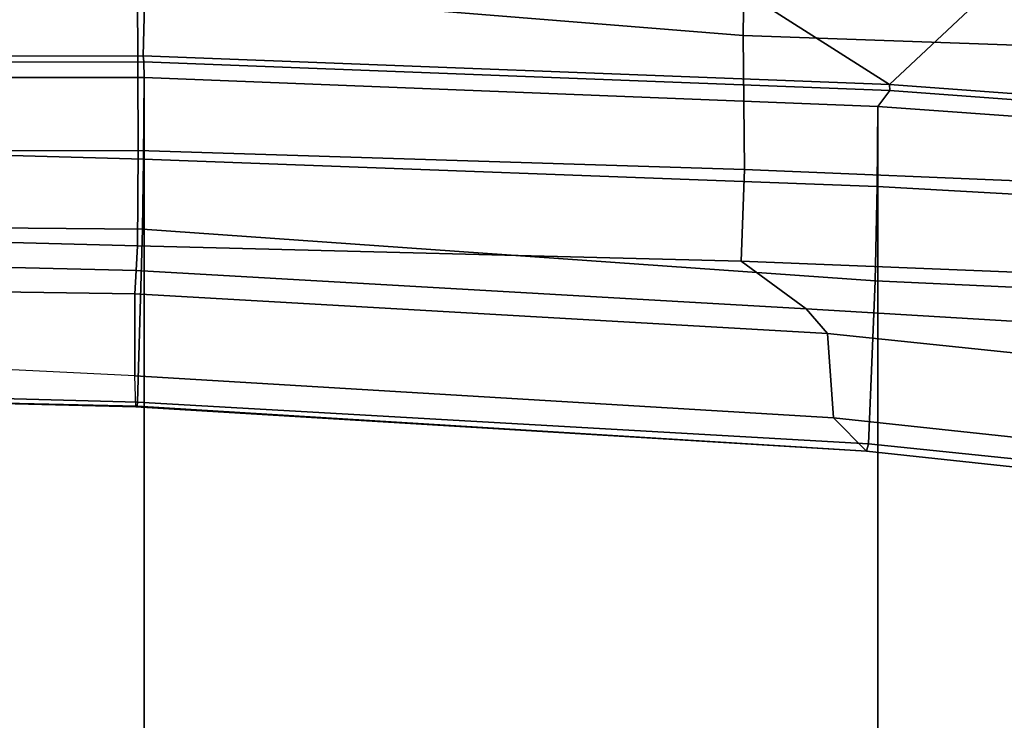
# Model space of a CAD drawing. Units: inches. Extents: x -15.3 to 11.3, y -13.4 to 13.4.
# Drawn here: x 0.9 to 3.1, y 6.4 to 7.9 of the extents above; entities that cross this region are included whole.
import ezdxf

# ---------------------------------------------------------------- set-up
doc = ezdxf.new("R2010")
doc.units = ezdxf.units.IN
doc.header["$MEASUREMENT"] = 0
for name, color, linetype in [('SEAT-BASE', 5, 'Continuous'), ('SEAT-FABRIC', 5, 'Continuous'), ('SEAT-FRAME', 5, 'Continuous')]:
    doc.layers.add(name, color=color, linetype=linetype)

msp = doc.modelspace()

# ---------------------------------------------------------------- linework, layer by layer
at = {"layer": 'SEAT-BASE'}
for points in [[(1.2953, 1.5183, 6.6264), (10.5081, 7.9217, 4.1389), (10.0664, 7.7249, 4.2077), (1.1848, 1.6988, 6.5161)], [(10.5407, 7.8174, 4.1776), (10.5081, 7.9217, 4.1389), (1.2953, 1.5183, 6.6264), (1.4887, 1.3703, 6.6746)], [(10.6296, 7.7236, 4.1833), (10.5407, 7.8174, 4.1776), (1.4887, 1.3703, 6.6746), (1.581, 1.2915, 6.6862)], [(10.0664, 7.7249, 4.2077), (8.5718, 6.7596, 4.5256), (1.2838, 1.8102, 6.4477), (1.1848, 1.6988, 6.5161)], [(10.6296, 7.7236, 4.1833), (1.581, 1.2915, 6.6862), (1.7169, 1.1045, 6.6862), (10.6303, 7.7226, 4.1833)], [(1.7169, 1.1045, 6.6862), (1.7632, 0.9924, 6.6746), (10.6921, 7.609, 4.1776), (10.6303, 7.7226, 4.1833)], [(1.7632, 0.9924, 6.6746), (1.8442, 0.7627, 6.6264), (10.7812, 7.5459, 4.1389), (10.6921, 7.609, 4.1776)], [(1.9818, 0.6018, 6.5161), (10.4576, 7.1866, 4.2077), (10.7812, 7.5459, 4.1389), (1.8442, 0.7627, 6.6264)], [(1.9818, 0.6018, 6.5161), (2.1183, 0.6616, 6.4477), (9.0776, 6.0634, 4.5256), (10.4576, 7.1866, 4.2077)], [(1.2838, 1.8102, 6.4477), (8.5718, 6.7596, 4.5256), (7.944, 6.3772, 4.6397), (1.2646, 1.8511, 6.3972)]]:
    msp.add_3dface(points, dxfattribs=at)
at = {"layer": 'SEAT-FABRIC'}
for points in [[(0.2028, 7.8478, 18.8005), (0.2034, 7.8154, 18.8307), (1.1998, 7.8153, 18.8951), (1.1991, 7.8489, 18.8648)], [(2.823, 7.7865, 18.8946), (1.1991, 7.8489, 18.8648), (1.1998, 7.8153, 18.8951), (2.7966, 7.7523, 18.9247)], [(0.2034, -7.8154, 18.8307), (1.1998, -7.8153, 18.8951), (1.1998, 7.8153, 18.8951), (0.2034, 7.8154, 18.8307)], [(2.7966, -7.7523, 18.9247), (2.7966, 7.7523, 18.9247), (1.1998, 7.8153, 18.8951), (1.1998, -7.8153, 18.8951)], [(2.823, 7.7865, 18.8946), (2.7966, 7.7523, 18.9247), (4.3882, 7.638, 18.8736), (4.4476, 7.6666, 18.8302)], [(2.7966, -7.7523, 18.9247), (4.3882, -7.638, 18.8736), (4.3882, 7.638, 18.8736), (2.7966, 7.7523, 18.9247)]]:
    msp.add_3dface(points, dxfattribs=at)
at = {"layer": 'SEAT-FRAME'}
for points in [[(1.1858, 8.0127, 18.3115), (1.1867, 7.6559, 18.3512), (-0.1398, 7.654, 18.2653), (-0.4065, 8.2811, 18.1443)], [(1.207, 8.228, 19.3283), (0.2094, 8.2418, 19.2616), (0.2007, 7.8611, 18.8377), (1.1977, 7.8623, 18.902)], [(1.188, 8.235, 18.4038), (2.5072, 8.1858, 18.4143), (2.5038, 7.9066, 18.3196), (1.1858, 8.0127, 18.3115)], [(2.2077, 8.1906, 19.336), (1.207, 8.228, 19.3283), (1.1977, 7.8623, 18.902), (2.8222, 7.7999, 18.9317)], [(3.1991, 8.1535, 19.3419), (2.2077, 8.1906, 19.336), (2.8222, 7.7999, 18.9317), (3.1991, 8.1535, 19.3419)], [(3.8371, 8.1409, 18.4224), (3.8342, 7.8592, 18.3169), (2.5038, 7.9066, 18.3196), (2.5072, 8.1858, 18.4143)], [(3.9179, 8.104, 19.2932), (3.1991, 8.1535, 19.3419), (2.8222, 7.7999, 18.9317), (4.4472, 7.68, 18.8674)], [(1.1867, 7.6559, 18.3512), (1.1858, 8.0127, 18.3115), (2.5038, 7.9066, 18.3196), (2.5067, 7.6147, 18.3677)], [(3.8338, 7.5599, 18.3608), (2.5067, 7.6147, 18.3677), (2.5038, 7.9066, 18.3196), (3.8342, 7.8592, 18.3169)], [(1.1991, 7.8489, 18.8648), (1.1977, 7.8623, 18.902), (0.2007, 7.8611, 18.8377), (0.2028, 7.8478, 18.8005)], [(2.823, 7.7865, 18.8946), (2.8222, 7.7999, 18.9317), (1.1977, 7.8623, 18.902), (1.1991, 7.8489, 18.8648)], [(1.1986, 7.6375, 18.8446), (1.1998, 7.8153, 18.8951), (0.2034, 7.8154, 18.8307), (0.2027, 7.6653, 18.7963)], [(1.1986, 7.6375, 18.8446), (2.7948, 7.5777, 18.8649), (2.7966, 7.7523, 18.9247), (1.1998, 7.8153, 18.8951)], [(4.4476, 7.6666, 18.8302), (4.4472, 7.68, 18.8674), (2.8222, 7.7999, 18.9317), (2.823, 7.7865, 18.8946)], [(4.3873, 7.4888, 18.8267), (4.3882, 7.638, 18.8736), (2.7966, 7.7523, 18.9247), (2.7948, 7.5777, 18.8649)], [(-0.1398, 7.654, 18.2653), (1.1867, 7.6559, 18.3512), (1.1856, 7.4491, 18.3036), (-0.3848, 7.49, 18.1426)], [(1.1962, 7.4854, 18.7453), (1.1986, 7.6375, 18.8446), (0.2027, 7.6653, 18.7963), (0.2005, 7.4941, 18.6887)], [(1.1867, 7.6559, 18.3512), (2.5067, 7.6147, 18.3677), (2.4993, 7.4152, 18.3244), (1.1856, 7.4491, 18.3036)], [(1.1962, 7.4854, 18.7453), (2.7904, 7.3727, 18.7239), (2.7948, 7.5777, 18.8649), (1.1986, 7.6375, 18.8446)], [(2.5067, 7.6147, 18.3677), (3.8338, 7.5599, 18.3608), (3.8183, 7.3625, 18.3182), (2.4993, 7.4152, 18.3244)], [(4.3831, 7.2995, 18.6852), (4.3873, 7.4888, 18.8267), (2.7948, 7.5777, 18.8649), (2.7904, 7.3727, 18.7239)], [(1.1856, 7.4491, 18.3036), (1.1825, 7.3953, 18.1762), (0.1895, 7.4195, 18.1376), (-0.3848, 7.49, 18.1426)], [(0.1923, 7.1357, 18.2764), (1.1856, 7.109, 18.3031), (1.1962, 7.4854, 18.7453), (0.2005, 7.4941, 18.6887)], [(2.7763, 7.0182, 18.2709), (2.7904, 7.3727, 18.7239), (1.1962, 7.4854, 18.7453), (1.1856, 7.109, 18.3031)], [(2.6405, 7.3116, 18.1434), (1.1825, 7.3953, 18.1762), (1.1856, 7.4491, 18.3036), (2.4993, 7.4152, 18.3244)], [(1.18, 7.3443, 18.0712), (0.1873, 7.3589, 18.0272), (0.1895, 7.4195, 18.1376), (1.1825, 7.3953, 18.1762)], [(3.9131, 7.236, 18.1762), (2.6405, 7.3116, 18.1434), (2.4993, 7.4152, 18.3244), (3.8183, 7.3625, 18.3182)], [(1.18, 7.3443, 18.0712), (1.1825, 7.3953, 18.1762), (2.6405, 7.3116, 18.1434), (2.6868, 7.2585, 18.0334)], [(2.7763, 7.0182, 18.2709), (4.3656, 6.8541, 18.13), (4.3831, 7.2995, 18.6852), (2.7904, 7.3727, 18.7239)], [(1.18, 7.3443, 18.0712), (1.1797, 7.1664, 18.0582), (0.1869, 7.2147, 18.009), (0.1873, 7.3589, 18.0272)], [(1.18, 7.3443, 18.0712), (2.6868, 7.2585, 18.0334), (2.7, 7.0749, 18.0213), (1.1797, 7.1664, 18.0582)], [(4.381, 7.0818, 17.8653), (2.6868, 7.2585, 18.0334), (2.6405, 7.3116, 18.1434), (3.9131, 7.236, 18.1762)], [(4.381, 7.0818, 17.8653), (4.3967, 6.8931, 17.853), (2.7, 7.0749, 18.0213), (2.6868, 7.2585, 18.0334)], [(1.1797, 7.1664, 18.0582), (0.1869, 7.2147, 18.009), (0.1893, 7.1234, 18.1285), (1.1822, 7.0984, 18.1652)], [(2.7718, 7.0022, 18.1257), (1.1822, 7.0984, 18.1652), (1.1797, 7.1664, 18.0582), (2.7, 7.0749, 18.0213)], [(0.1908, 7.1226, 18.203), (1.1845, 7.1002, 18.2577), (1.1856, 7.109, 18.3031), (0.1923, 7.1357, 18.2764)], [(1.1845, 7.1002, 18.2577), (0.1908, 7.1226, 18.203), (0.1893, 7.1234, 18.1285), (1.1822, 7.0984, 18.1652)], [(2.7718, 7.0022, 18.1257), (1.1845, 7.1002, 18.2577), (1.1822, 7.0984, 18.1652)], [(1.1845, 7.1002, 18.2577), (2.7718, 7.0022, 18.1257), (2.7763, 7.0182, 18.2709), (1.1856, 7.109, 18.3031)], [(2.7718, 7.0022, 18.1257), (2.7, 7.0749, 18.0213), (4.3967, 6.8931, 17.853), (4.3603, 6.8319, 17.9716)], [(2.7718, 7.0022, 18.1257), (4.3603, 6.8319, 17.9716), (4.3656, 6.8541, 18.13), (2.7763, 7.0182, 18.2709)]]:
    msp.add_3dface(points, dxfattribs=at)

doc.saveas('drawing.dxf')
